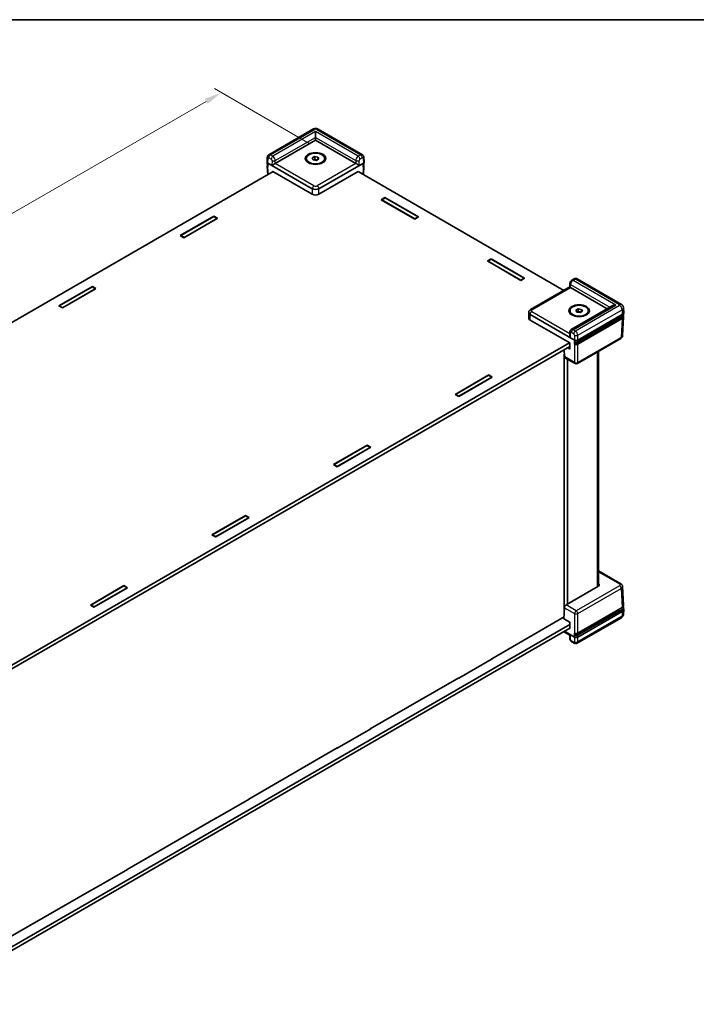
# Model space of a CAD drawing. Units: millimetres. Extents: x 43 to 6806, y 24 to 1288.
# Drawn here: x 340 to 630, y 445 to 867 of the extents above; entities that cross this region are included whole.
import ezdxf

# ---------------------------------------------------------------- set-up
doc = ezdxf.new("R2010")
doc.units = ezdxf.units.MM
doc.header["$LTSCALE"] = 3
doc.layers.get('Defpoints').update_dxf_attribs({"lineweight": 25})
for name, color, linetype, lineweight in [('Border (ISO)', 7, 'Continuous', 35), ('Dimension (ISO)', 7, 'Continuous', 18), ('Visible (ISO)', 7, 'Continuous', 35), ('Visible Narrow (ISO)', 7, 'Continuous', 25)]:
    doc.layers.add(name, color=color, linetype=linetype, lineweight=lineweight)
doc.styles.add('Note Text (TK)', font='txt')
doc.dimstyles.new('Default - Method 1b (TK)', dxfattribs={"dimscale": 3, "dimtxt": 2.5, "dimasz": 2.5, "dimexe": 1, "dimexo": 1.5, "dimgap": 1, "dimtad": 1, "dimtoh": 1, "dimrnd": 1e-08, "dimdsep": 46, "dimtxsty": 'Note Text (TK)', "dimcen": 0.09, "dimdle": 5, "dimclrd": 100, "dimclre": 100, "dimclrt": 7, "dimadec": 1, "dimazin": 1, "dimtfac": 1, "dimtmove": 0, "dimatfit": 3, "dimfxl": 0, "dimtolj": 1, "dimlwd": -1, "dimlwe": -1, "dimarcsym": 0})

# ---------------------------------------------------------------- blocks, each defined once
blk = doc.blocks.new('図面枠 tk図枠')
at = {"layer": 'Border (ISO)'}
blk.add_line((14.5, 289), (405.5, 289), dxfattribs=at)
blk = doc.blocks.new('*D8')
at = {"layer": 'Defpoints', "color": 0, "transparency": 16777216}
for p in [(426.12, 835.71), (468.34, 811.33), (150.14, 627.62)]:
    blk.add_point(p, dxfattribs=at)
at = {"layer": 'Dimension (ISO)', "color": 100, "transparency": 16777216}
for p, q in [((463.84, 813.93), (423.12, 837.44)), ((114.41, 655.75), (419.62, 831.96)), ((145.64, 630.22), (104.92, 653.73))]:
    blk.add_line(p, q, dxfattribs=at)
for points in [[(418.99, 833.04), (420.24, 830.88), (426.12, 835.71)], [(113.79, 656.83), (115.04, 654.67), (107.92, 652)]]:
    blk.add_solid(points, dxfattribs=at)
at = {"layer": 'Dimension (ISO)', "color": 7, "transparency": 16777216, "insert": (245.11, 739.05), "char_height": 7.5, "attachment_point": 4, "rotation": 30, "style": 'Note Text (TK)'}
blk.add_mtext('\\A1;{\\Q-30.000;\\W0.816;\\H0.816x; \\fＭＳ Ｐゴシック|b0|i0;D (401～500)}', dxfattribs=at)

msp = doc.modelspace()

# ---------------------------------------------------------------- linework, layer by layer
at = {"layer": 'Visible (ISO)'}
for p, q in [((465.4644, 820.0101), (446.4722, 809.0449)), ((486.6636, 809.0449), (467.6713, 820.0101)), ((466.5679, 816.5195), (466.5679, 818.9689)), ((466.5679, 816.5195), (466.5679, 815.2947)), ((449.2625, 805.3035), (466.5679, 815.2947)), ((466.5679, 815.2947), (483.8732, 805.3035)), ((445.769, 805.9201), (445.8634, 808.0022)), ((462.5679, 807.1297), (462.5679, 807.4563)), ((465.1737, 807.672), (466.1943, 808.2613)), ((465.5472, 806.8671), (465.1737, 807.672)), ((465.8261, 806.8239), (466.1943, 807.0365)), ((466.1943, 808.2613), (467.5885, 808.0456)), ((466.1943, 807.0365), (466.1943, 808.2613)), ((466.1943, 807.0365), (466.8914, 806.9287)), ((466.8914, 806.9287), (467.3096, 806.864)), ((467.962, 807.2407), (466.9414, 806.6514)), ((467.5885, 808.0456), (467.962, 807.2407)), ((467.5885, 807.025), (467.5885, 808.0456)), ((470.5679, 807.1297), (470.5679, 807.4563)), ((487.3667, 805.9201), (487.2723, 808.0022)), ((445.769, 805.8899), (445.8025, 805.152)), ((445.8469, 804.1722), (446.014, 800.4885)), ((446.0615, 805.4969), (465.1541, 794.4738)), ((466.9414, 806.6514), (465.5472, 806.8671)), ((467.9816, 794.4738), (487.0742, 805.4969)), ((487.2888, 804.1722), (487.1217, 800.4885)), ((487.3667, 805.8899), (487.3332, 805.152)), ((448.3093, 801.8138), (169.0978, 640.6109)), ((448.2405, 801.774), (448.2386, 801.8546)), ((448.2386, 801.8546), (465.1541, 792.0884)), ((467.9816, 792.0884), (484.8971, 801.8546)), ((573.119, 750.838), (484.8264, 801.8138)), ((484.8971, 801.8546), (484.8952, 801.774)), ((494.7814, 789.7792), (496.337, 790.6773)), ((496.4078, 790.514), (494.9935, 789.6975)), ((496.337, 790.6773), (510.762, 782.3491)), ((496.337, 790.6773), (496.337, 790.4732)), ((510.5499, 782.3491), (496.4078, 790.514)), ((509.2064, 781.4509), (494.7814, 789.7792)), ((494.9935, 789.6567), (494.9935, 789.6975)), ((494.9935, 789.6975), (509.1357, 781.5326)), ((408.5144, 774.3474), (422.9394, 782.6757)), ((408.7265, 774.3474), (422.8687, 782.5124)), ((424.495, 781.7775), (410.07, 773.4493)), ((424.2829, 781.6959), (410.1407, 773.5309)), ((422.8687, 782.5124), (424.2829, 781.6959)), ((422.9394, 782.6757), (424.495, 781.7775)), ((422.9394, 782.6757), (422.9394, 782.4715)), ((424.2829, 781.655), (424.2829, 781.6959)), ((509.1357, 781.5326), (510.5499, 782.3491)), ((509.1357, 781.4917), (509.1357, 781.5326)), ((510.762, 782.3491), (509.2064, 781.4509)), ((510.5499, 782.2266), (510.5499, 782.3491)), ((410.07, 773.4493), (408.5144, 774.3474)), ((410.1407, 773.5309), (408.7265, 774.3474)), ((408.7265, 774.2249), (408.7265, 774.3474)), ((410.1407, 773.4901), (410.1407, 773.5309)), ((540.3191, 763.488), (541.8747, 764.3861)), ((554.7441, 755.1597), (540.3191, 763.488)), ((541.9454, 764.2228), (540.5312, 763.4063)), ((540.5312, 763.3655), (540.5312, 763.4063)), ((540.5312, 763.4063), (554.6734, 755.2414)), ((541.8747, 764.3861), (556.2997, 756.0579)), ((541.8747, 764.3861), (541.8747, 764.182)), ((556.0876, 756.0579), (541.9454, 764.2228)), ((356.3299, 744.2187), (370.7549, 752.5469)), ((356.542, 744.2187), (370.6842, 752.3836)), ((370.6842, 752.3836), (372.0984, 751.5671)), ((370.7549, 752.5469), (372.3105, 751.6488)), ((370.7549, 752.5469), (370.7549, 752.3428)), ((554.6734, 755.2414), (556.0876, 756.0579)), ((554.6734, 755.2006), (554.6734, 755.2414)), ((556.2997, 756.0579), (554.7441, 755.1597)), ((556.0876, 755.9354), (556.0876, 756.0579)), ((558.8405, 742.5943), (575.6778, 752.3153)), ((575.6778, 752.3152), (575.7112, 753.7678)), ((575.976, 752.1279), (591.7814, 743.0026)), ((577.5877, 755.8033), (576.5737, 755.2179)), ((597.8273, 744.8645), (578.835, 755.8296)), ((372.3105, 751.6488), (357.8855, 743.3205)), ((372.0984, 751.5671), (357.9563, 743.4022)), ((372.0984, 751.5263), (372.0984, 751.5671)), ((357.8855, 743.3205), (356.3299, 744.2187)), ((357.9563, 743.4022), (356.542, 744.2187)), ((356.542, 744.0962), (356.542, 744.2187)), ((593.9027, 744.2274), (576.321, 734.0766)), ((357.9563, 743.3614), (357.9563, 743.4022)), ((558.0477, 741.3503), (558.049, 741.3805)), ((558.0477, 741.2899), (558.1588, 738.8404)), ((558.6327, 740.5039), (577.7253, 729.4808)), ((575.7049, 741.81), (575.7049, 742.1366)), ((578.3107, 742.3523), (579.3314, 742.9416)), ((578.6843, 741.5474), (578.3107, 742.3523)), ((580.0785, 741.3317), (578.6843, 741.5474)), ((578.9632, 741.5042), (579.3314, 741.7168)), ((579.1183, 728.7194), (598.1775, 739.7233)), ((579.139, 729.4808), (598.2316, 740.5039)), ((579.3314, 742.9416), (580.7256, 742.7259)), ((579.3314, 741.7168), (579.3314, 742.9416)), ((579.3314, 741.7168), (580.0285, 741.609)), ((580.0285, 741.609), (580.4467, 741.5443)), ((581.0991, 741.9209), (580.0785, 741.3317)), ((580.7256, 742.7259), (581.0991, 741.9209)), ((580.7256, 741.7052), (580.7256, 742.7259)), ((583.7049, 741.81), (583.7049, 742.1366)), ((598.7387, 739.5722), (598.3709, 731.4617)), ((598.8166, 741.3503), (598.722, 743.4369)), ((598.8166, 741.2899), (598.7832, 740.552)), ((558.7438, 738.0544), (575.6593, 728.2882)), ((596.8169, 738.8706), (577.8358, 727.9119)), ((575.7112, 733.0003), (575.6781, 731.5244)), ((575.6944, 726.7572), (296.2227, 565.4041)), ((296.4194, 567.1507), (575.5886, 728.3291)), ((575.6593, 728.2882), (575.7185, 725.7097)), ((597.5794, 730.248), (578.9321, 719.482)), ((573.2559, 725.3493), (573.3887, 722.4223)), ((573.341, 613.6355), (573.341, 723.4743)), ((575.7185, 725.7097), (574.7993, 726.2404)), ((588.0689, 624), (588.0689, 724.7571)), ((577.9321, 719.482), (573.6082, 721.9785)), ((574.7552, 616.2508), (574.7552, 721.3162)), ((526.4598, 706.2516), (540.8848, 714.5799)), ((540.8141, 714.4166), (526.6719, 706.2516)), ((542.2283, 713.6001), (540.8141, 714.4166)), ((540.8848, 714.5799), (542.4404, 713.6817)), ((540.8848, 714.5799), (540.8848, 714.3757)), ((542.4404, 713.6817), (528.0154, 705.3534)), ((528.0861, 705.4351), (542.2283, 713.6001)), ((542.2283, 713.5592), (542.2283, 713.6001)), ((528.0154, 705.3534), (526.4598, 706.2516)), ((526.6719, 706.2516), (528.0861, 705.4351)), ((526.6719, 706.1291), (526.6719, 706.2516)), ((528.0861, 705.3943), (528.0861, 705.4351)), ((474.2753, 676.1229), (488.7003, 684.4511)), ((488.7003, 684.4511), (490.2559, 683.553)), ((488.7003, 684.4511), (488.7003, 684.247)), ((488.6296, 684.2878), (474.4874, 676.1229)), ((490.2559, 683.553), (475.831, 675.2247)), ((475.9017, 675.3064), (490.0438, 683.4713)), ((490.0438, 683.4713), (488.6296, 684.2878)), ((490.0438, 683.4305), (490.0438, 683.4713)), ((475.831, 675.2247), (474.2753, 676.1229)), ((474.4874, 676.1229), (475.9017, 675.3064)), ((474.4874, 676.0004), (474.4874, 676.1229)), ((475.9017, 675.2655), (475.9017, 675.3064)), ((422.0908, 645.9941), (436.5158, 654.3224)), ((436.4451, 654.1591), (422.303, 645.9941)), ((438.0714, 653.4243), (423.6465, 645.096)), ((423.7172, 645.1776), (437.8593, 653.3426)), ((437.8593, 653.3426), (436.4451, 654.1591)), ((436.5158, 654.3224), (438.0714, 653.4243)), ((436.5158, 654.3224), (436.5158, 654.1183)), ((437.8593, 653.3018), (437.8593, 653.3426)), ((423.6465, 645.096), (422.0908, 645.9941)), ((422.303, 645.9941), (423.7172, 645.1776)), ((422.303, 645.8717), (422.303, 645.9941)), ((423.7172, 645.1368), (423.7172, 645.1776)), ((597.5794, 625.0187), (588.0689, 630.5096)), ((369.9064, 615.8654), (384.3313, 624.1937)), ((384.2606, 624.0304), (370.1185, 615.8654)), ((385.887, 623.2955), (371.462, 614.9673)), ((371.5327, 615.0489), (385.6748, 623.2139)), ((385.6748, 623.2139), (384.2606, 624.0304)), ((384.3313, 624.1937), (385.887, 623.2955)), ((384.3313, 624.1937), (384.3313, 623.9896)), ((385.6748, 623.1731), (385.6748, 623.2139)), ((587.7354, 623.7449), (574.1136, 615.8803)), ((598.7387, 615.6945), (598.3709, 623.805)), ((371.462, 614.9673), (369.9064, 615.8654)), ((370.1185, 615.8654), (371.5327, 615.0489)), ((370.1185, 615.7429), (370.1185, 615.8654)), ((371.5327, 615.0081), (371.5327, 615.0489)), ((573.1729, 609.9304), (573.3887, 614.6875)), ((596.8169, 613.9467), (577.8127, 602.9745)), ((579.1183, 603.8211), (598.1331, 614.7993)), ((598.2316, 613.1304), (579.139, 602.1073)), ((598.8166, 613.9164), (598.722, 611.8299)), ((598.8166, 613.9769), (598.7832, 614.7147)), ((542.2283, 592.8402), (573.2091, 610.727)), ((573.1729, 609.9304), (575.7185, 608.4608)), ((575.7185, 608.4608), (575.6593, 605.8138)), ((597.8273, 610.4023), (578.835, 599.4371)), ((296.1307, 446.1425), (575.6982, 607.5508)), ((575.6611, 605.8965), (296.2029, 444.5512)), ((573.119, 604.4288), (575.6779, 602.9515)), ((577.7253, 602.1073), (573.4117, 604.5978)), ((575.6593, 605.8138), (575.5886, 605.8546)), ((575.6778, 602.9515), (575.7112, 601.499)), ((577.5877, 599.4635), (576.5737, 600.0489)), ((542.4404, 592.8402), (528.0154, 584.5119)), ((542.2283, 592.8402), (542.2283, 592.7177)), ((542.3343, 592.9015), (542.4404, 592.8402)), ((490.0438, 562.7115), (528.0861, 584.6752)), ((528.0154, 584.5119), (527.9094, 584.5732)), ((528.0861, 584.6752), (528.0861, 584.5528)), ((490.2559, 562.7115), (475.831, 554.3832)), ((490.0438, 562.7115), (490.0438, 562.589)), ((490.1499, 562.7727), (490.2559, 562.7115)), ((437.8593, 532.5828), (475.9017, 554.5465)), ((475.831, 554.3832), (475.7249, 554.4445)), ((475.9017, 554.5465), (475.9017, 554.424)), ((438.0714, 532.5828), (423.6465, 524.2545)), ((437.8593, 532.5828), (437.8593, 532.4603)), ((437.9654, 532.644), (438.0714, 532.5828)), ((385.6748, 502.454), (423.7172, 524.4178)), ((423.6465, 524.2545), (423.5404, 524.3157)), ((423.7172, 524.4178), (423.7172, 524.2953)), ((385.887, 502.454), (371.462, 494.1258)), ((385.6748, 502.454), (385.6748, 502.3316)), ((385.7809, 502.5153), (385.887, 502.454)), ((333.4904, 472.3253), (371.5327, 494.2891)), ((371.5327, 494.2891), (371.5327, 494.1666)), ((371.462, 494.1258), (371.3559, 494.187))]:
    msp.add_line(p, q, dxfattribs=at)
msp.add_arc((578.4321, 720.3481), 1, 240, 300, dxfattribs=at)
for centre, major_axis in [((466.5679, 807.4563), (-4.4, 0)), ((466.5679, 807.4563), (-4, 0)), ((579.7049, 742.1366), (4.4, 0)), ((579.7049, 742.1366), (4, 0))]:
    msp.add_ellipse(centre, major_axis=major_axis, ratio=0.57735027, dxfattribs=at)
for centre, major_axis, ratio, start_param, end_param in [((466.5679, 806.2316), (1.25, 0), 0.57735027, 1.30899694, 2.18629607), ((466.5679, 806.2316), (1.25, 0), 0.57735027, 0.98675608, 1.30899694), ((446.7693, 805.905), (-1.0007, 0), 0.57695479, 6.25702329, 7.06824085), ((446.7689, 805.9157), (0.6978, -30.786), 0.02326691, 4.7491017, 4.78054216), ((448.5369, 804.8845), (-1.013, -0.5698), 0.01133452, 3.93370493, 5.47832131), ((448.5554, 805.7117), (1.0002, 0.0003), 0.5773502, 5.47126447, 5.49744441), ((484.5803, 805.7117), (1.0002, -0.0003), 0.5773502, 3.92733355, 3.95351349), ((484.5988, 804.8845), (1.013, -0.5698), 0.01133452, 0.80486399, 2.34948038), ((486.3668, 805.9157), (-0.6978, -30.786), 0.02326691, 1.50264315, 1.53408361), ((486.3664, 805.905), (1.0007, 0), 0.57695479, 5.49812976, 6.30934732), ((466.5679, 795.2911), (-2, 0), 0.57774602, 0.78574078, 2.35585187), ((466.5679, 792.9058), (2, 0), 0.57774602, 3.92733343, 5.49744453), ((576.6646, 751.7303), (-0.9868, 0.5849), 0.01133441, 0.00637137, 0.77902679), ((576.6831, 752.5361), (-1.0002, 0.0003), 0.5773502, 0.75956096, 0.7857409), ((595.4027, 743.3614), (2.1213, 0), 0.57735027, 1.57079633, 2.35619449), ((560.0483, 741.3201), (-2.0014, 0), 0.57695479, 6.25702329, 7.06824085), ((579.7049, 740.9119), (1.25, 0), 0.57735027, 1.30899694, 2.18629607), ((579.7049, 740.9119), (1.25, 0), 0.57735027, 0.98675608, 1.30899694), ((596.816, 741.3201), (2.0014, 0), 0.57695479, 5.49812976, 6.30934732), ((560.1594, 738.8706), (-2.0014, 0), 0.57695479, 0.02616201, 0.78505555), ((595.4027, 739.6871), (-2, 0), 0.57735027, 2.35619449, 2.64385627), ((576.6646, 730.9099), (-0.6933, 1.2325), 0.56974415, 0.76593233, 1.56408222), ((578.4321, 729.8894), (1, 0), 0.57774602, 3.92733343, 5.49744453), ((578.4321, 729.8999), (0.6978, -30.786), 0.02326691, 4.7491017, 4.78054216), ((574.0951, 722.8521), (0.4798, 0.8776), 0.59226017, 2.36858083, 3.12779905), ((586.3198, 624.5611), (2.0014, 0), 0.57695479, 5.49812976, 6.7906585), ((574.0951, 615.0745), (-0.5191, -0.8549), 0.56204401, 3.93941302, 5.4840294), ((595.4027, 614.7631), (-2, 0), 0.57735027, 2.35619449, 2.69486163), ((596.816, 613.9467), (2.0014, 0), 0.57695479, 5.49812976, 6.30934732), ((576.6646, 603.5365), (-0.9868, -0.5849), 0.01133441, 0.00637138, 0.7655896), ((578.4321, 602.516), (-1, 0), 0.57774602, 0.78574078, 2.35585187), ((578.4321, 602.505), (0.7163, 31.6022), 0.02208066, 1.52880516, 1.56024563)]:
    msp.add_ellipse(centre, major_axis=major_axis, ratio=ratio, start_param=start_param, end_param=end_param, dxfattribs=at)
for points, knots in [([(465.4644, 820.0101), (465.6192, 820.0994), (465.7701, 820.1597), (466.0651, 820.2465), (466.2095, 820.2726), (466.4966, 820.2989), (466.6391, 820.2989), (466.9262, 820.2726), (467.0707, 820.2465), (467.3657, 820.1597), (467.5165, 820.0994), (467.6713, 820.0101)], [-0.78505555, -0.78505555, -0.78505555, -0.78505555, -0.47103333, -0.47103333, -0.15701111, -0.15701111, 0.15701111, 0.15701111, 0.47103333, 0.47103333, 0.78505555, 0.78505555, 0.78505555, 0.78505555]), ([(445.8634, 808.0022), (445.8664, 808.0678), (445.8739, 808.1357), (445.9011, 808.2764), (445.9208, 808.3492), (445.9773, 808.4981), (446.014, 808.5741), (446.1088, 808.724), (446.1671, 808.7978), (446.3052, 808.9333), (446.3852, 808.9946), (446.4722, 809.0449)], [-1.544616388, -1.544616388, -1.544616388, -1.544616388, -1.392772743, -1.392772743, -1.240929098, -1.240929098, -1.089085453, -1.089085453, -0.937241808, -0.937241808, -0.785398163, -0.785398163, -0.785398163, -0.785398163]), ([(486.6636, 809.0449), (486.7505, 808.9946), (486.8305, 808.9333), (486.9686, 808.7978), (487.0269, 808.724), (487.1217, 808.5741), (487.1584, 808.4981), (487.2149, 808.3492), (487.2346, 808.2764), (487.2618, 808.1357), (487.2693, 808.0678), (487.2723, 808.0022)], [0.785398163, 0.785398163, 0.785398163, 0.785398163, 0.937241808, 0.937241808, 1.089085453, 1.089085453, 1.240929098, 1.240929098, 1.392772743, 1.392772743, 1.544616388, 1.544616388, 1.544616388, 1.544616388]), ([(445.8025, 805.152), (445.804, 805.1181), (445.8099, 805.0844), (445.8298, 805.0189), (445.8437, 804.9871), (445.8785, 804.9265), (445.8994, 804.8976), (445.9471, 804.8431), (445.9739, 804.8174), (446.027, 804.7739), (446.0525, 804.7555), (446.0794, 804.7383)], [0.026162014, 0.026162014, 0.026162014, 0.026162014, 0.173146807, 0.173146807, 0.320131601, 0.320131601, 0.467116395, 0.467116395, 0.614101188, 0.614101188, 0.732978882, 0.732978882, 0.732978882, 0.732978882]), ([(445.8469, 804.1722), (445.8452, 804.2097), (445.8488, 804.2473), (445.8662, 804.3206), (445.88, 804.3562), (445.9161, 804.424), (445.9385, 804.4562), (445.9905, 804.5168), (446.0202, 804.5451), (446.0626, 804.5792), (446.0726, 804.5868), (446.0828, 804.5942)], [-0.026162014, -0.026162014, -0.026162014, -0.026162014, 0.136081498, 0.136081498, 0.298325011, 0.298325011, 0.460568523, 0.460568523, 0.622812035, 0.622812035, 0.670739593, 0.670739593, 0.670739593, 0.670739593]), ([(487.0529, 804.5942), (487.0631, 804.5868), (487.0731, 804.5792), (487.1155, 804.5451), (487.1452, 804.5168), (487.1972, 804.4562), (487.2196, 804.424), (487.2557, 804.3562), (487.2695, 804.3206), (487.2869, 804.2473), (487.2905, 804.2097), (487.2888, 804.1722)], [-0.670739593, -0.670739593, -0.670739593, -0.670739593, -0.622812035, -0.622812035, -0.460568523, -0.460568523, -0.298325011, -0.298325011, -0.136081498, -0.136081498, 0.026162014, 0.026162014, 0.026162014, 0.026162014]), ([(487.0563, 804.7383), (487.0832, 804.7555), (487.1087, 804.7739), (487.1618, 804.8174), (487.1886, 804.8431), (487.2363, 804.8976), (487.2572, 804.9265), (487.292, 804.9871), (487.306, 805.0189), (487.3258, 805.0844), (487.3317, 805.1181), (487.3332, 805.152)], [-0.732978882, -0.732978882, -0.732978882, -0.732978882, -0.614101188, -0.614101188, -0.467116395, -0.467116395, -0.320131601, -0.320131601, -0.173146807, -0.173146807, -0.026162014, -0.026162014, -0.026162014, -0.026162014]), ([(576.5737, 755.2179), (576.4602, 755.1523), (576.3643, 755.0777), (576.1942, 754.9179), (576.1202, 754.8324), (575.989, 754.6515), (575.932, 754.5562), (575.8347, 754.3547), (575.7944, 754.2486), (575.7343, 754.0216), (575.7142, 753.9006), (575.7112, 753.7678)], [0, 0, 0, 0, 0.31415927, 0.31415927, 0.62831853, 0.62831853, 0.9424778, 0.9424778, 1.25663706, 1.25663706, 1.57079633, 1.57079633, 1.57079633, 1.57079633]), ([(578.835, 755.8296), (578.7416, 755.8836), (578.641, 755.9237), (578.4416, 755.9747), (578.343, 755.9857), (578.1581, 755.9863), (578.0717, 755.9761), (577.9125, 755.9429), (577.8397, 755.9199), (577.7057, 755.8665), (577.6445, 755.8361), (577.5877, 755.8033)], [-0.785398163, -0.785398163, -0.785398163, -0.785398163, -0.628318531, -0.628318531, -0.471238898, -0.471238898, -0.314159265, -0.314159265, -0.157079633, -0.157079633, 0, 0, 0, 0]), ([(597.8273, 744.8645), (597.9021, 744.8213), (597.9778, 744.7711), (598.1293, 744.652), (598.2052, 744.5831), (598.3521, 744.4208), (598.4232, 744.3274), (598.5505, 744.1127), (598.6065, 743.9914), (598.6892, 743.7263), (598.7154, 743.5827), (598.722, 743.4369)], [-0.785055547, -0.785055547, -0.785055547, -0.785055547, -0.63327684, -0.63327684, -0.481498134, -0.481498134, -0.329719427, -0.329719427, -0.17794072, -0.17794072, -0.026162014, -0.026162014, -0.026162014, -0.026162014]), ([(558.049, 741.3805), (558.0543, 741.4972), (558.0752, 741.6124), (558.1423, 741.8274), (558.1881, 741.9272), (558.2948, 742.1072), (558.3556, 742.1874), (558.4848, 742.3301), (558.5533, 742.3927), (558.6943, 742.5034), (558.7668, 742.5517), (558.8405, 742.5943)], [0.026162014, 0.026162014, 0.026162014, 0.026162014, 0.17794072, 0.17794072, 0.329719427, 0.329719427, 0.481498134, 0.481498134, 0.63327684, 0.63327684, 0.785055547, 0.785055547, 0.785055547, 0.785055547]), ([(598.1775, 739.7233), (598.2493, 739.7647), (598.3161, 739.8096), (598.438, 739.9054), (598.4932, 739.9564), (598.5905, 740.0639), (598.6327, 740.1203), (598.7024, 740.2378), (598.7299, 740.2988), (598.7689, 740.4238), (598.7803, 740.4878), (598.7832, 740.552)], [-0.785055547, -0.785055547, -0.785055547, -0.785055547, -0.63327684, -0.63327684, -0.481498134, -0.481498134, -0.329719427, -0.329719427, -0.17794072, -0.17794072, -0.026162014, -0.026162014, -0.026162014, -0.026162014]), ([(598.5888, 740.0653), (598.609, 740.0358), (598.6274, 740.0057), (598.6777, 739.9112), (598.7032, 739.845), (598.7352, 739.7098), (598.7418, 739.6409), (598.7387, 739.5722)], [-0.376518274, -0.376518274, -0.376518274, -0.376518274, -0.298325011, -0.298325011, -0.136081498, -0.136081498, 0.026162014, 0.026162014, 0.026162014, 0.026162014]), ([(575.7112, 733.0003), (575.7127, 733.0672), (575.7187, 733.1367), (575.7434, 733.2809), (575.762, 733.3557), (575.8168, 733.509), (575.8531, 733.5876), (575.9482, 733.743), (576.0072, 733.8198), (576.1486, 733.9607), (576.231, 734.0246), (576.321, 734.0766)], [-1.570796327, -1.570796327, -1.570796327, -1.570796327, -1.413716694, -1.413716694, -1.256637061, -1.256637061, -1.099557429, -1.099557429, -0.942477796, -0.942477796, -0.785398163, -0.785398163, -0.785398163, -0.785398163]), ([(597.5794, 730.248), (597.6531, 730.2906), (597.7256, 730.3389), (597.8666, 730.4496), (597.9351, 730.5122), (598.0643, 730.6549), (598.1251, 730.7351), (598.2318, 730.915), (598.2776, 731.0149), (598.3447, 731.2299), (598.3656, 731.3451), (598.3709, 731.4617)], [-0.785055547, -0.785055547, -0.785055547, -0.785055547, -0.63327684, -0.63327684, -0.481498134, -0.481498134, -0.329719427, -0.329719427, -0.17794072, -0.17794072, -0.026162014, -0.026162014, -0.026162014, -0.026162014]), ([(577.7632, 728.7097), (577.7631, 728.7098), (577.763, 728.7098), (577.7564, 728.7135), (577.7512, 728.7194), (577.7441, 728.7345), (577.7422, 728.7435), (577.7419, 728.7536)], [0.00776329816, 0.00776329816, 0.00776329816, 0.00776329816, 0.00781709744, 0.00781709744, 0.01172389463, 0.01172389463, 0.01549047939, 0.01549047939, 0.01549047939, 0.01549047939]), ([(577.7632, 728.7097), (577.8006, 728.6891), (577.8404, 728.6704), (577.9236, 728.6371), (577.9672, 728.6224), (578.0572, 728.5971), (578.1037, 728.5866), (578.1986, 728.5698), (578.247, 728.5635), (578.3449, 728.5554), (578.3943, 728.5536), (578.493, 728.5543), (578.5423, 728.5568), (578.6398, 728.5663), (578.688, 728.5732), (578.7823, 728.5913), (578.8284, 728.6025), (578.9175, 728.6291), (578.9605, 728.6444), (579.0426, 728.679), (579.0816, 728.6983), (579.1183, 728.7194)], [-0.76104406, -0.76104406, -0.76104406, -0.76104406, -0.6064341, -0.6064341, -0.45182414, -0.45182414, -0.29721418, -0.29721418, -0.14260422, -0.14260422, 0.01200574, 0.01200574, 0.1666157, 0.1666157, 0.32122566, 0.32122566, 0.47583562, 0.47583562, 0.63044559, 0.63044559, 0.78505555, 0.78505555, 0.78505555, 0.78505555]), ([(577.765, 727.7871), (577.7648, 727.7976), (577.7663, 727.809), (577.7728, 727.8327), (577.7777, 727.8446), (577.7903, 727.8674), (577.7979, 727.878), (577.8109, 727.8925), (577.8157, 727.8971), (577.8257, 727.9054), (577.8307, 727.9089), (577.8358, 727.9119)], [0, 0, 0, 0, 0.0039008363, 0.0039008363, 0.0078044009, 0.0078044009, 0.011714047, 0.011714047, 0.0138754851, 0.0138754851, 0.0160374948, 0.0160374948, 0.0160374948, 0.0160374948]), ([(597.5794, 625.0187), (597.6531, 624.9762), (597.7256, 624.9279), (597.8666, 624.8171), (597.9351, 624.7546), (598.0643, 624.6119), (598.1251, 624.5317), (598.2318, 624.3517), (598.2776, 624.2519), (598.3447, 624.0369), (598.3656, 623.9217), (598.3709, 623.805)], [-0.785055547, -0.785055547, -0.785055547, -0.785055547, -0.63327684, -0.63327684, -0.481498134, -0.481498134, -0.329719427, -0.329719427, -0.17794072, -0.17794072, -0.026162014, -0.026162014, -0.026162014, -0.026162014]), ([(598.1331, 614.7993), (598.2098, 614.8436), (598.2808, 614.8918), (598.4095, 614.9951), (598.4671, 615.0503), (598.5673, 615.1668), (598.6098, 615.2281), (598.6777, 615.3556), (598.7032, 615.4218), (598.7352, 615.557), (598.7418, 615.6259), (598.7387, 615.6945)], [-0.785055547, -0.785055547, -0.785055547, -0.785055547, -0.622812035, -0.622812035, -0.460568523, -0.460568523, -0.298325011, -0.298325011, -0.136081498, -0.136081498, 0.026162014, 0.026162014, 0.026162014, 0.026162014]), ([(598.5888, 615.2014), (598.6181, 615.1646), (598.6444, 615.1266), (598.7024, 615.0289), (598.7299, 614.9679), (598.7689, 614.8429), (598.7803, 614.779), (598.7832, 614.7147)], [-0.430381162, -0.430381162, -0.430381162, -0.430381162, -0.329719427, -0.329719427, -0.17794072, -0.17794072, -0.026162014, -0.026162014, -0.026162014, -0.026162014]), ([(597.8273, 610.4023), (597.9021, 610.4455), (597.9778, 610.4957), (598.1293, 610.6147), (598.2052, 610.6837), (598.3521, 610.8459), (598.4232, 610.9394), (598.5505, 611.154), (598.6065, 611.2754), (598.6892, 611.5405), (598.7154, 611.6841), (598.722, 611.8299)], [-0.785055547, -0.785055547, -0.785055547, -0.785055547, -0.63327684, -0.63327684, -0.481498134, -0.481498134, -0.329719427, -0.329719427, -0.17794072, -0.17794072, -0.026162014, -0.026162014, -0.026162014, -0.026162014]), ([(576.5737, 600.0489), (576.4602, 600.1144), (576.3643, 600.189), (576.1942, 600.3489), (576.1202, 600.4344), (575.989, 600.6152), (575.932, 600.7106), (575.8347, 600.9121), (575.7944, 601.0182), (575.7343, 601.2452), (575.7142, 601.3662), (575.7112, 601.499)], [0, 0, 0, 0, 0.31415927, 0.31415927, 0.62831853, 0.62831853, 0.9424778, 0.9424778, 1.25663706, 1.25663706, 1.57079633, 1.57079633, 1.57079633, 1.57079633]), ([(577.7419, 602.8542), (577.7422, 602.865), (577.7442, 602.8767), (577.7517, 602.9004), (577.757, 602.9123), (577.7703, 602.9347), (577.7781, 602.945), (577.795, 602.9624), (577.8038, 602.9694), (577.8127, 602.9745)], [0, 0, 0, 0, 0.0039054962, 0.0039054962, 0.0078115414, 0.0078115414, 0.0117186941, 0.0117186941, 0.0154902656, 0.0154902656, 0.0154902656, 0.0154902656]), ([(577.7871, 603.7987), (577.7867, 603.7989), (577.7864, 603.7991), (577.7795, 603.8029), (577.7742, 603.8088), (577.7687, 603.8207), (577.7672, 603.8255), (577.7653, 603.8359), (577.7649, 603.8415), (577.765, 603.8474)], [0.00762243268, 0.00762243268, 0.00762243268, 0.00762243268, 0.00783528724, 0.00783528724, 0.01174356482, 0.01174356482, 0.01389120932, 0.01389120932, 0.01603864691, 0.01603864691, 0.01603864691, 0.01603864691]), ([(577.7871, 603.7987), (577.8247, 603.7793), (577.8644, 603.7618), (577.9473, 603.7306), (577.9905, 603.7169), (578.0796, 603.6936), (578.1254, 603.6839), (578.2189, 603.6687), (578.2665, 603.6632), (578.3625, 603.6563), (578.4109, 603.655), (578.5075, 603.6566), (578.5557, 603.6595), (578.651, 603.6695), (578.6981, 603.6765), (578.7901, 603.6948), (578.8351, 603.706), (578.922, 603.7323), (578.964, 603.7474), (579.0442, 603.7815), (579.0824, 603.8004), (579.1183, 603.8211)], [-0.72856407, -0.72856407, -0.72856407, -0.72856407, -0.5772021, -0.5772021, -0.42584014, -0.42584014, -0.27447818, -0.27447818, -0.12311622, -0.12311622, 0.02824574, 0.02824574, 0.1796077, 0.1796077, 0.33096966, 0.33096966, 0.48233162, 0.48233162, 0.63369359, 0.63369359, 0.78505555, 0.78505555, 0.78505555, 0.78505555]), ([(578.835, 599.4371), (578.7416, 599.3832), (578.641, 599.343), (578.4416, 599.2921), (578.343, 599.281), (578.1581, 599.2804), (578.0717, 599.2906), (577.9125, 599.3239), (577.8397, 599.3469), (577.7057, 599.4003), (577.6445, 599.4307), (577.5877, 599.4635)], [-0.785398163, -0.785398163, -0.785398163, -0.785398163, -0.628318531, -0.628318531, -0.471238898, -0.471238898, -0.314159265, -0.314159265, -0.157079633, -0.157079633, 0, 0, 0, 0])]:
    msp.add_open_spline(points, degree=3, knots=knots, dxfattribs=at)
at = {"layer": 'Visible Narrow (ISO)'}
for p, q in [((447.2249, 808.9721), (466.2144, 819.9358)), ((466.9213, 819.9358), (485.9108, 808.9721)), ((466.5679, 818.9689), (448.2389, 808.3867)), ((449.2903, 806.5442), (466.5679, 816.5195)), ((484.8968, 808.3867), (466.5679, 818.9689)), ((466.5679, 816.5195), (483.8454, 806.5442)), ((446.0615, 805.4969), (446.1555, 807.5702)), ((446.518, 807.7689), (447.532, 807.1835)), ((448.2389, 808.3867), (447.2249, 808.9721)), ((485.9108, 808.9721), (484.8968, 808.3867)), ((485.6037, 807.1835), (486.6177, 807.7689)), ((486.9802, 807.5702), (487.0742, 805.4969)), ((446.2817, 800.6431), (446.0615, 805.4969)), ((447.8763, 806.5657), (447.83, 804.4978)), ((447.83, 804.4978), (465.1541, 794.4957)), ((465.861, 795.6989), (449.2437, 805.2929)), ((449.2625, 805.3035), (449.2903, 806.5442)), ((483.892, 805.2929), (467.2747, 795.6989)), ((467.9816, 794.4957), (485.3057, 804.4978)), ((483.8454, 806.5442), (483.8732, 805.3035)), ((485.3057, 804.4978), (485.2594, 806.5657)), ((487.0742, 805.4969), (486.854, 800.6431)), ((465.1541, 794.4957), (465.1541, 794.4738)), ((465.1541, 794.4738), (465.1541, 792.0884)), ((467.9816, 794.4738), (467.9816, 794.4957)), ((467.9816, 792.0884), (467.9816, 794.4738)), ((559.3405, 742.5447), (575.9578, 752.1387)), ((575.976, 752.1279), (576.0038, 753.3366)), ((576.0038, 753.3366), (592.842, 743.615)), ((577.0737, 755.1683), (578.0877, 755.7538)), ((595.4027, 744.5861), (577.0737, 755.1683)), ((578.0877, 755.7538), (597.0773, 744.7902)), ((577.0737, 734.0039), (595.4027, 744.5861)), ((597.0773, 744.382), (578.0877, 733.4184)), ((558.6327, 740.5039), (558.6336, 740.5253)), ((558.7438, 738.0544), (558.6327, 740.5039)), ((558.6336, 740.5253), (575.9578, 730.5232)), ((575.6952, 732.2861), (559.3405, 741.7285)), ((579.139, 731.6084), (598.1376, 742.5772)), ((598.1982, 739.7669), (579.139, 728.7631)), ((598.1376, 742.5772), (598.2316, 740.5039)), ((598.2316, 740.5039), (598.1982, 739.7669)), ((598.0831, 738.9117), (579.0683, 727.9335)), ((579.139, 727.809), (598.1538, 738.7871)), ((596.8169, 738.9377), (596.8169, 738.8706)), ((598.1538, 738.7871), (597.7863, 730.6846)), ((575.9578, 730.5232), (576.004, 732.5912)), ((576.3669, 732.8006), (577.3809, 732.2152)), ((578.0877, 733.4184), (577.0737, 734.0039)), ((577.7253, 731.6084), (577.7253, 729.4808)), ((579.139, 729.4808), (579.139, 731.6084)), ((577.7253, 729.4808), (577.7253, 719.9186)), ((597.7863, 730.6846), (579.139, 719.9186)), ((579.139, 729.4808), (579.139, 728.7631)), ((579.139, 719.9186), (579.139, 727.809)), ((577.7253, 719.9186), (573.3887, 722.4223)), ((587.4831, 724.4189), (587.4831, 623.5992)), ((588.0689, 630.1714), (597.0794, 624.9692)), ((597.0794, 624.153), (578.4321, 613.387)), ((579.139, 612.1838), (597.7863, 622.9498)), ((597.7863, 622.9498), (598.1538, 614.8472)), ((573.3887, 614.6875), (577.7253, 612.1838)), ((578.4321, 613.387), (574.1136, 615.8803)), ((598.1275, 613.9877), (579.0683, 602.9839)), ((598.1538, 614.8472), (579.139, 603.869)), ((579.139, 602.8636), (598.1982, 613.8674)), ((596.8169, 614.0394), (596.8169, 613.9467)), ((598.2316, 613.1304), (598.1376, 611.0571)), ((598.1982, 613.8674), (598.2316, 613.1304)), ((577.7253, 612.1838), (577.7253, 602.1073)), ((579.139, 603.869), (579.139, 612.1838)), ((598.1376, 611.0571), (579.139, 600.0883)), ((575.9578, 603.107), (573.3937, 604.5874)), ((576.004, 601.0925), (575.9578, 603.107)), ((577.3809, 599.9), (576.3669, 600.4854)), ((577.7253, 602.1073), (577.7253, 600.0883)), ((579.139, 602.1073), (579.139, 602.8636)), ((579.139, 600.0883), (579.139, 602.1073))]:
    msp.add_line(p, q, dxfattribs=at)
for centre, major_axis, ratio, start_param, end_param in [((466.2144, 818.711), (-0.75, 1.299), 0.57735027, 5.49778714, 6.28318531), ((466.5679, 819.7314), (0.5, 0), 0.57774602, 0.78574078, 2.35585187), ((466.9213, 818.711), (0.75, 1.299), 0.57735027, 0, 0.78539816), ((446.8624, 807.9569), (-0.999, 0.0453), 0.57695479, 0, 0.81121756), ((446.5087, 807.3553), (0.2399, -0.4388), 0.59226017, 2.36998809, 3.91460448), ((447.2156, 807.742), (-0.7401, 1.3047), 0.58236737, 5.50222821, 6.28762637), ((447.2249, 808.1556), (0.5, 0.866), 0.57735027, 0.78539816, 2.33001455), ((448.2389, 807.5702), (0.5, 0.866), 0.57735027, 0.78539816, 2.33001455), ((447.5227, 806.7699), (0.2399, -0.4388), 0.59226017, 0.79919176, 2.36998809), ((448.2296, 807.1566), (-0.7401, 1.3047), 0.58236737, 3.93143188, 5.50222821), ((484.9061, 807.1566), (-0.7401, -1.3047), 0.58236737, 3.92254975, 5.49334608), ((484.8968, 807.5702), (0.5, -0.866), 0.57735027, 0.8115781, 2.35619449), ((485.613, 806.7699), (0.2399, 0.4388), 0.59226017, 0.77160456, 2.34240089), ((485.9201, 807.742), (-0.7401, -1.3047), 0.58236737, 3.13715159, 3.92254975), ((485.9108, 808.1556), (0.5, -0.866), 0.57735027, 0.8115781, 2.35619449), ((486.627, 807.3553), (0.2399, 0.4388), 0.59226017, 5.51017348, 7.05478987), ((486.2733, 807.9569), (0.999, 0.0453), 0.57695479, 5.47196775, 6.28318531), ((446.8027, 805.1701), (-1.0005, -0.0045), 0.57702592, 0.02354957, 0.75915402), ((446.8471, 804.1904), (-1.0005, -0.0045), 0.57702592, 0.02354957, 0.72771355), ((446.8471, 804.272), (-0.9006, 0), 0.57695479, 5.7235412, 6.87040959), ((448.5832, 806.9525), (0.9997, -0.0224), 0.56203916, 3.93974254, 5.51053886), ((484.5525, 806.9525), (0.9997, 0.0224), 0.56203916, 3.9142391, 5.48503542), ((486.2886, 804.1904), (1.0005, -0.0045), 0.57702592, 5.55547176, 6.25963573), ((486.2886, 804.272), (0.9006, 0), 0.57695479, 5.69596103, 6.84282942), ((486.333, 805.1701), (1.0005, -0.0045), 0.57702592, 5.52403129, 6.25963573), ((465.861, 794.8824), (-0.5, -0.866), 0.57735027, 3.92699082, 5.47160721), ((466.5679, 795.2911), (2, 0), 0.56224231, 3.92733343, 5.49744453), ((466.5679, 796.1076), (-1, 0), 0.57774602, 0.78574078, 2.35585187), ((467.2747, 794.8824), (0.5, -0.866), 0.57735027, 0.8115781, 2.35619449), ((576.7109, 753.7448), (-0.9997, 0.023), 0.59226569, 0, 0.79883535), ((577.0645, 753.9489), (0.7597, 1.2934), 0.57228917, 0.78968685, 2.36048318), ((577.0737, 754.3519), (-0.5, 0.866), 0.57735027, 5.49778714, 6.28318531), ((578.0877, 754.9373), (-0.5, 0.866), 0.57735027, 5.49778714, 6.28318531), ((578.0785, 754.5344), (0.7597, 1.2934), 0.57228917, 0.00428869, 0.78968685), ((597.0773, 743.5654), (0.75, 1.299), 0.57735027, 0, 0.78539816), ((596.7234, 744.5861), (0.5003, 0), 0.57695479, 5.49812976, 7.06824085), ((597.0773, 743.1573), (-0.75, 1.299), 0.57735027, 3.95317076, 5.49778714), ((560.0483, 741.3201), (-1.9998, 0.0453), 0.57715256, 6.27009982, 7.08131738), ((559.3405, 740.912), (-0.5, -0.866), 0.57735027, 3.92699082, 5.47160721), ((559.3405, 741.7282), (-0.5, 0.866), 0.57735027, 5.49778714, 6.28318531), ((560.0483, 742.1366), (-1.0007, 0), 0.57695479, 5.49812976, 7.06824085), ((596.7382, 739.6871), (1.9013, 0), 0.57695479, 5.49812976, 6.59091509), ((596.7234, 743.3614), (1.9989, 0.068), 0.57710315, 5.47850881, 6.28972637), ((596.7382, 739.6055), (2.0012, -0.0045), 0.57699232, 5.49943573, 6.25832927), ((598.1275, 739.8099), (0.05, -0.0866), 0.57735027, 0, 0.75921822), ((596.7826, 740.5853), (2.0012, -0.0045), 0.57699232, 5.49943573, 6.25832927), ((598.0831, 738.8301), (0.05, -0.0866), 0.57735027, 0.75921822, 2.35619449), ((576.7109, 732.9779), (-0.9997, 0.0224), 0.56203916, 0, 0.79814988), ((576.3576, 732.387), (0.2399, -0.4388), 0.59226017, 2.36998809, 3.94078442), ((577.0645, 732.7738), (-0.7401, 1.3047), 0.58236737, 5.50222821, 6.28762637), ((577.0737, 733.1874), (-0.5, -0.866), 0.57735027, 3.92699082, 5.47160721), ((578.0877, 732.6019), (-0.5, -0.866), 0.57735027, 3.92699082, 5.47160721), ((577.3716, 731.8016), (0.2399, -0.4388), 0.59226017, 0.8253717, 2.36998809), ((578.4321, 731.9951), (1, 0), 0.5467386, 3.92733343, 5.49744453), ((578.0785, 732.1883), (-0.7401, 1.3047), 0.58236737, 3.95761182, 5.50222821), ((596.3716, 731.5222), (1.9998, -0.0453), 0.57715256, 5.51120628, 6.27009982), ((578.4321, 729.1738), (-1, 0), 0.58068852, 0.80902987, 2.35585187), ((578.4321, 728.2197), (1, 0), 0.58068852, 3.98206299, 5.49744453), ((578.4321, 728.3014), (-0.9, 0), 0.57774602, 0.8465546, 2.35585187), ((579.0683, 727.8519), (0.05, -0.0866), 0.57735027, 0.75921822, 2.35619449), ((579.0683, 728.806), (0.05, -0.0866), 0.57735027, 0, 0.75921822), ((597.0794, 731.114), (0.5, -0.866), 0.57735027, 0, 0.75921822), ((578.4321, 720.3481), (-1, 0), 0.60717097, 0.78574078, 2.35585187), ((578.4321, 720.3481), (-0.5, -0.866), 0.57735027, 5.52396708, 6.28318531), ((578.4321, 720.3481), (0.5, -0.866), 0.57735027, 0, 0.75921822), ((597.0794, 624.1527), (0.5, 0.866), 0.57735027, 0, 0.78539816), ((596.3716, 624.5611), (1.0007, 0), 0.57695479, 5.49812976, 7.06824085), ((597.0794, 623.3365), (-0.5, 0.866), 0.57735027, 3.95317076, 5.49778714), ((596.3716, 623.7446), (1.9998, 0.0453), 0.57715256, 5.48505324, 6.2962708), ((578.4321, 612.5705), (-0.5, -0.866), 0.57735027, 3.92699082, 5.47160721), ((578.4321, 612.5705), (-0.5, 0.866), 0.57735027, 3.95317076, 5.49778714), ((596.7826, 614.7631), (1.9013, 0), 0.57695479, 5.49812976, 6.65082309), ((598.1275, 613.9061), (0.05, -0.0866), 0.57735027, 0.8115781, 2.35619449), ((598.0831, 614.8859), (0.05, -0.0866), 0.57735027, 0, 0.8115781), ((596.7382, 615.6613), (2.0012, 0.0045), 0.57699232, 5.49682379, 6.30804135), ((596.7826, 614.6815), (2.0012, 0.0045), 0.57699232, 5.49682379, 6.30804135), ((578.4321, 612.5705), (1, 0), 0.5467386, 3.92733343, 5.49744453), ((597.0773, 611.7014), (0.75, -1.299), 0.57735027, 0, 0.75921822), ((596.7234, 611.9054), (1.9989, -0.068), 0.57710315, 5.51775071, 6.27664424), ((576.7109, 601.5219), (-0.9997, -0.023), 0.59226569, 0, 0.77196098), ((576.3576, 600.8883), (-0.2596, 0.4275), 0.56204401, 0.77297596, 2.34377229), ((577.0737, 600.9149), (-0.5, -0.866), 0.57735027, 5.52396708, 6.28318531), ((577.3716, 600.3029), (-0.2596, 0.4275), 0.56204401, 2.34377229, 3.88838868), ((578.0877, 600.3295), (-0.5, -0.866), 0.57735027, 5.52396708, 6.28318531), ((578.4321, 600.5178), (-1, 0), 0.60717097, 0.78574078, 2.35585187), ((578.4321, 603.2701), (1, 0), 0.57464528, 3.95062252, 5.49744453), ((578.4321, 604.2755), (-1, 0), 0.57464528, 0.84047034, 2.35585187), ((578.4321, 603.3517), (-0.9, 0), 0.57774602, 0.81161637, 2.35585187), ((578.0785, 600.7324), (0.7597, -1.2934), 0.57228917, 6.27889662, 7.03811485), ((579.0683, 602.9023), (0.05, -0.0866), 0.57735027, 0.8115781, 2.35619449), ((579.0683, 603.9077), (0.05, -0.0866), 0.57735027, 0, 0.8115781)]:
    msp.add_ellipse(centre, major_axis=major_axis, ratio=ratio, start_param=start_param, end_param=end_param, dxfattribs=at)

# ---------------------------------------------------------------- block references
at = {"xscale": 3, "yscale": 3, "zscale": 3}
msp.add_blockref('図面枠 tk図枠', (0, 0), dxfattribs=at)

# ---------------------------------------------------------------- dimensions: what is measured, and where the dimension line sits
at = {"layer": 'Dimension (ISO)', "color": 100, "true_color": 0x00ff3f}
dim = msp.add_linear_dim(base=(426.1151, 835.7107), p1=(150.1376, 627.623), p2=(468.3356, 811.3347), angle=210, text='{\\Q-30.000;\\W0.816;\\H0.816x; \\fＭＳ Ｐゴシック|b0|i0;D (401～500)}', dimstyle='Default - Method 1b (TK)', override={"dimgap": 1, "dimtoh": 0, "dimdec": 2, "dimlfac": 1.224745, "dimtol": 0, "dimlim": 0, "dimtp": 0, "dimtm": 0, "dimtdec": 2, "dimtofl": 0, "dimatfit": 1}, dxfattribs=at)
dim.commit()
dim.dimension.update_dxf_attribs({"geometry": '*D8', "text_midpoint": (267.0161, 743.8549), "dimtype": 160})

doc.saveas('drawing.dxf')
